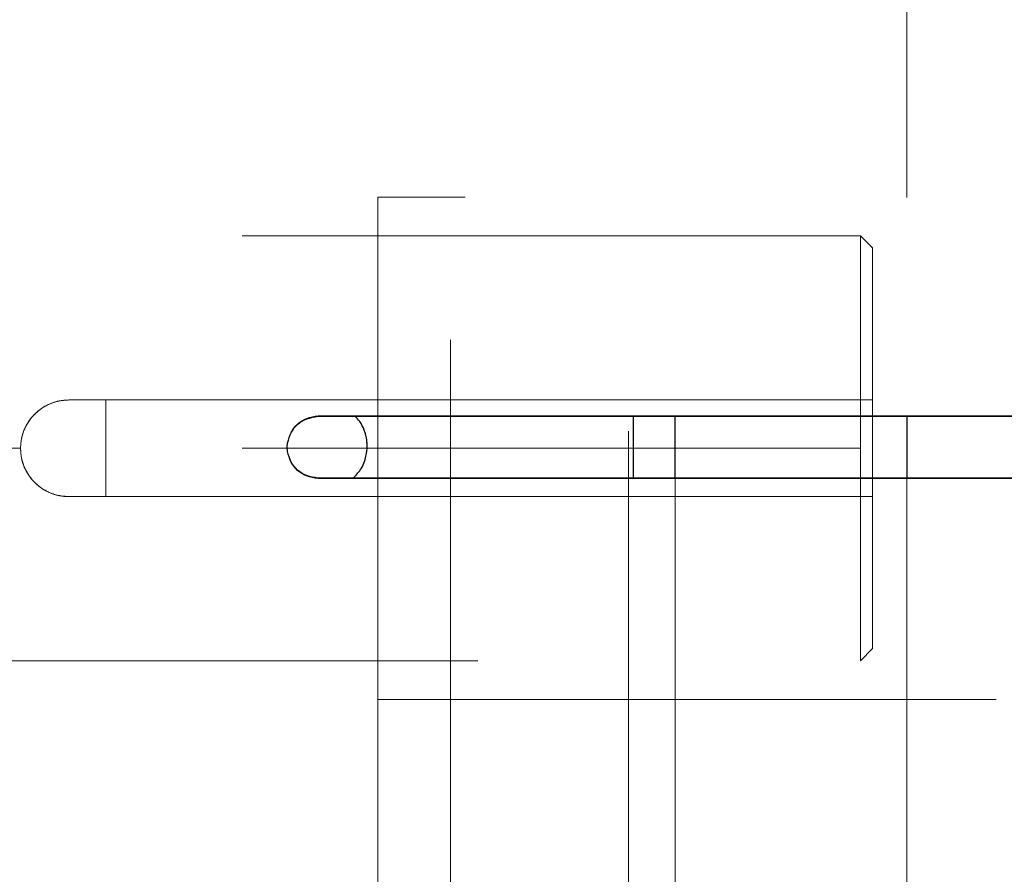
# Model space of a CAD drawing. Units: inches. Extents: x 0.1 to 16.9, y 0.1 to 10.9.
# Drawn here: x 2.3 to 2.5, y 5.5 to 5.7 of the extents above; entities that cross this region are included whole.
import ezdxf

# ---------------------------------------------------------------- set-up
doc = ezdxf.new("R2010")
doc.units = ezdxf.units.IN
doc.header["$MEASUREMENT"] = 0
doc.linetypes.add('HIDDEN', pattern=[0.075, 0.05, -0.025])
doc.layers.add('SLD-0', color=179, linetype='Continuous')
doc.styles.add('SLDTEXTSTYLE0', font='TXT', dxfattribs={"width": 0.75})
doc.dimstyles.new('SLDDIMSTYLE3', dxfattribs={"dimtxt": 0.1, "dimasz": 0.13, "dimexe": 0, "dimexo": 0.0625, "dimgap": 0.025, "dimtad": 0, "dimtih": 1, "dimtoh": 1, "dimlfac": 20, "dimrnd": 1e-09, "dimzin": 12, "dimdsep": 46, "dimlunit": 5, "dimtxsty": 'SLDTEXTSTYLE0', "dimblk1": 'NONE', "dimsah": 1, "dimcen": 0, "dimadec": 0, "dimazin": 3, "dimtfac": 1, "dimtmove": 0, "dimatfit": 3, "dimldrblk": 'NONE', "dimfxl": 1, "dimfrac": 2, "dimtolj": 1, "dimtzin": 12, "dimarcsym": 0})

# ---------------------------------------------------------------- blocks, each defined once
blk = doc.blocks.new('_D_17')
at = {"layer": 'SLD-0', "transparency": 16777216}
for p, q in [((1.92919, 6.46401), (2.03238, 6.46401)), ((2.44648, 6.32298), (1.68983, 6.32298)), ((2.87392, 5.78315), (2.44648, 6.32298)), ((3.16878, 5.41075), (2.87392, 5.78315))]:
    blk.add_line(p, q, dxfattribs=at)
blk.add_solid([(2.87392, 5.78315), (2.8089, 5.89749), (2.77754, 5.87265)], dxfattribs=at)
at = {"layer": 'SLD-0', "transparency": 16777216, "char_height": 0.1, "attachment_point": 1, "style": 'SLDTEXTSTYLE0'}
for s, insert in [('1', (1.94384, 6.58412)), ('"', (2.04703, 6.51106)), ('%%c', (1.68983, 6.50953)), ('9', (1.84064, 6.51106)), ('B.C.', (2.12578, 6.51106)), ('2', (1.94384, 6.45189))]:
    blk.add_mtext(s, dxfattribs=dict(at, insert=insert))
blk = doc.blocks.new('_None')
blk = doc.blocks.new('_D_23')
at = {"layer": 'SLD-0', "transparency": 16777216}
for p, q in [((2.43224, 6.74918), (1.70407, 6.74918)), ((2.89616, 5.84181), (2.43224, 6.74918)), ((3.14654, 5.3521), (2.89616, 5.84181))]:
    blk.add_line(p, q, dxfattribs=at)
blk.add_solid([(2.89616, 5.84181), (2.85479, 5.96666), (2.81917, 5.94845)], dxfattribs=at)
at = {"layer": 'SLD-0', "transparency": 16777216, "char_height": 0.1, "attachment_point": 1, "style": 'SLDTEXTSTYLE0'}
for s, insert in [('11"', (1.85488, 6.87961)), ('%%c', (1.70407, 6.87809)), ('O.D.', (2.08141, 6.87961))]:
    blk.add_mtext(s, dxfattribs=dict(at, insert=insert))
blk = doc.blocks.new('_D_24')
at = {"layer": 'SLD-0', "transparency": 16777216}
for p, q in [((3.12131, 5.70879), (2.92138, 5.48512)), ((2.92138, 5.48512), (2.28581, 4.77409)), ((2.28581, 4.77409), (1.71722, 4.77409))]:
    blk.add_line(p, q, dxfattribs=at)
blk.add_solid([(2.92138, 5.48512), (2.81983, 5.40152), (2.84966, 5.37487)], dxfattribs=at)
at = {"layer": 'SLD-0', "transparency": 16777216, "char_height": 0.1, "attachment_point": 1, "style": 'SLDTEXTSTYLE0'}
for s, insert in [('6"', (1.86803, 4.90453)), ('%%c', (1.71722, 4.903)), ('I.D.', (2.02067, 4.90453))]:
    blk.add_mtext(s, dxfattribs=dict(at, insert=insert))

msp = doc.modelspace()

# ---------------------------------------------------------------- linework, layer by layer
at = {"color": 7, "linetype": 'HIDDEN', "lineweight": 18}
for p, q in [((2.47876926, 5.43750935), (2.47876926, 5.75644911)), ((2.44126926, 5.47499593), (2.44126926, 5.7189523)), ((2.44126926, 5.49221477), (2.44126926, 5.70171695)), ((2.40496926, 5.4996773), (2.40496926, 5.6942273)), ((2.43376926, 5.49971209), (2.43376926, 5.69419251)), ((2.39321926, 5.5144523), (2.39321926, 5.6794523)), ((2.40496926, 5.51448181), (2.40496926, 5.67942279)), ((2.60731926, 5.6375773), (2.39321926, 5.6375773)), ((2.39321926, 5.55634183), (2.39321926, 5.63756277)), ((2.47125417, 5.6313273), (2.30939393, 5.6313273)), ((2.47125417, 5.5969523), (2.47125417, 5.6313273)), ((2.47322267, 5.6293588), (2.47125417, 5.6313273)), ((2.47322267, 5.5645458), (2.47322267, 5.6293588)), ((2.3432399, 5.6047648), (2.34920692, 5.6047648)), ((2.47322267, 5.6047648), (2.34920692, 5.6047648)), ((2.34920692, 5.6047648), (2.34920692, 5.5891398)), ((2.34920692, 5.6047648), (2.47125417, 5.6047648)), ((2.47322267, 5.5891398), (2.47322267, 5.6047648)), ((2.3354274, 5.5969523), (2.30939393, 5.5969523)), ((2.47125417, 5.5969523), (2.30939393, 5.5969523)), ((2.47125417, 5.5969523), (2.47125417, 5.5625773)), ((2.44126926, 5.59213069), (2.44126926, 5.4749523)), ((2.47876926, 5.59213069), (2.47876926, 5.43750935)), ((2.34920692, 5.5891398), (2.3432399, 5.5891398)), ((2.34920692, 5.5891398), (2.47322267, 5.5891398)), ((2.47125417, 5.5891398), (2.34920692, 5.5891398)), ((2.47125417, 5.5625773), (2.47322267, 5.5645458)), ((2.30939393, 5.5625773), (2.47125417, 5.5625773)), ((2.39321926, 5.5563273), (2.60731926, 5.5563273))]:
    msp.add_line(p, q, dxfattribs=at)
at = {"color": 7, "linetype": 'Continuous', "lineweight": 25}
for p, q in [((2.38356674, 5.60220494), (2.68356674, 5.60220494)), ((2.38356674, 5.60213069), (2.38356674, 5.60220494)), ((2.38356674, 5.60213069), (2.68356674, 5.60213069)), ((2.43450442, 5.60213069), (2.43450442, 5.59213069)), ((2.44126926, 5.59213069), (2.44126926, 5.60213069)), ((2.37856674, 5.5971307), (2.3786076, 5.59781305)), ((2.37856674, 5.5971307), (2.3786076, 5.59780306)), ((2.37860696, 5.59644831), (2.37856674, 5.5971307)), ((2.3786076, 5.59780306), (2.3786076, 5.59781305)), ((2.39150442, 5.59730644), (2.39144823, 5.59826061)), ((2.39144823, 5.59826061), (2.39144823, 5.59824627)), ((2.3914903, 5.59754267), (2.39144823, 5.59824627)), ((2.37860696, 5.5964583), (2.37860696, 5.59644831)), ((2.38356674, 5.59213069), (2.38356674, 5.59205644)), ((2.68356674, 5.59213069), (2.38356674, 5.59213069)), ((2.68356674, 5.59205644), (2.38356674, 5.59205644))]:
    msp.add_line(p, q, dxfattribs=at)
at = {"color": 8, "linetype": 'Continuous', "lineweight": 25}
msp.add_line((2.47876926, 5.60213069), (2.47876926, 5.59213069), dxfattribs=at)
at = {"color": 7, "linetype": 'HIDDEN', "lineweight": 18}
for start, end in [(90, 180), (180, 270)]:
    msp.add_arc((2.3432399, 5.5969523), 0.0078125, start, end, dxfattribs=at)
for points, knots in [([(2.3354274, 5.5969523), (2.33545679, 5.59746477), (2.33551561, 5.59849037), (2.33613223, 5.600452), (2.33756776, 5.60262171), (2.33973664, 5.60405825), (2.34169939, 5.60467627), (2.34272636, 5.60473529), (2.3432399, 5.6047648)], [0, 0, 0, 0, 0.125138374, 0.25043407, 0.499796987, 0.749233008, 0.874604928, 1, 1, 1, 1]), ([(2.47125417, 5.6047648), (2.47162185, 5.6047648), (2.47227844, 5.6047648), (2.47293416, 5.6047648), (2.47322267, 5.6047648)], [0, 0, 0, 0, 0.559999795, 1, 1, 1, 1]), ([(2.3432399, 5.5891398), (2.34272551, 5.5891694), (2.34169935, 5.58922846), (2.33973653, 5.58984647), (2.33756778, 5.59128252), (2.33613297, 5.59345166), (2.33551595, 5.59541284), (2.33545697, 5.59643812), (2.3354274, 5.5969523)], [0, 0, 0, 0, 0.12560168, 0.25056851, 0.500247084, 0.749644198, 0.874447915, 1, 1, 1, 1]), ([(2.47322267, 5.5891398), (2.47285545, 5.5891398), (2.47219969, 5.5891398), (2.47154308, 5.5891398), (2.47125417, 5.5891398)], [0, 0, 0, 0, 0.560000271, 1, 1, 1, 1])]:
    msp.add_open_spline(points, degree=3, knots=knots, dxfattribs=at)
at = {"color": 7, "linetype": 'Continuous', "lineweight": 25}
for points, knots in [([(2.3786076, 5.59781305), (2.37877785, 5.59841777), (2.37910085, 5.59956508), (2.38020855, 5.60097166), (2.38174736, 5.6019035), (2.38293689, 5.60210058), (2.38356674, 5.60220494)], [0, 0, 0, 0, 0.26194641, 0.496976161, 0.733649754, 1, 1, 1, 1]), ([(2.3786076, 5.59780306), (2.37877814, 5.59839937), (2.37910228, 5.59953284), (2.38021212, 5.60091848), (2.38175014, 5.6018344), (2.38293724, 5.60202802), (2.38356674, 5.60213069)], [0, 0, 0, 0, 0.260281501, 0.494750049, 0.732072009, 1, 1, 1, 1]), ([(2.39144823, 5.59826061), (2.39118619, 5.5993463), (2.39083095, 5.60081813), (2.38977996, 5.6018579), (2.38950422, 5.60213069)], [0, 0, 0, 0, 0.737642477, 1, 1, 1, 1]), ([(2.38922607, 5.59213069), (2.38965125, 5.59256695), (2.390629, 5.5935702), (2.39130665, 5.59544991), (2.3914471, 5.59676833), (2.39150442, 5.59730643)], [0, 0, 0, 0, 0.312905057, 0.719572683, 1, 1, 1, 1]), ([(2.38356674, 5.59213069), (2.38292919, 5.59223195), (2.38173152, 5.59242216), (2.38018107, 5.59333525), (2.37907513, 5.59472586), (2.37876833, 5.59586119), (2.37860696, 5.5964583)], [0, 0, 0, 0, 0.270445533, 0.50804758, 0.741262887, 1, 1, 1, 1]), ([(2.38356674, 5.59205644), (2.38292884, 5.59215935), (2.38172873, 5.59235296), (2.38017742, 5.59328202), (2.37907372, 5.59469364), (2.37876804, 5.59584278), (2.37860696, 5.59644831)], [0, 0, 0, 0, 0.268846219, 0.505790474, 0.739577648, 1, 1, 1, 1])]:
    msp.add_open_spline(points, degree=3, knots=knots, dxfattribs=at)

# ---------------------------------------------------------------- dimensions: what is measured, and where the dimension line sits
at = {"layer": 'SLD-0'}
for p1, p2, text, picture, middle in [((3.14653526, 5.35209915), (2.89616008, 5.84180545), '<> O.D.', '_D_23', (2.03690441, 6.83351755)), ((3.16878003, 5.41075362), (2.87391531, 5.78315098), '<> B.C.', '_D_17', (2.03690441, 6.45375171)), ((3.12131351, 5.70878624), (2.92138183, 5.48511836), '<> I.D.', '_D_24', (1.97026716, 4.85843081))]:
    dim = msp.add_diameter_dim_2p(p1=p1, p2=p2, text=text, dimstyle='SLDDIMSTYLE3', dxfattribs=at)
    dim.commit()
    dim.dimension.update_dxf_attribs({"geometry": picture, "text_midpoint": middle, "dimtype": 163})

doc.saveas('drawing.dxf')
